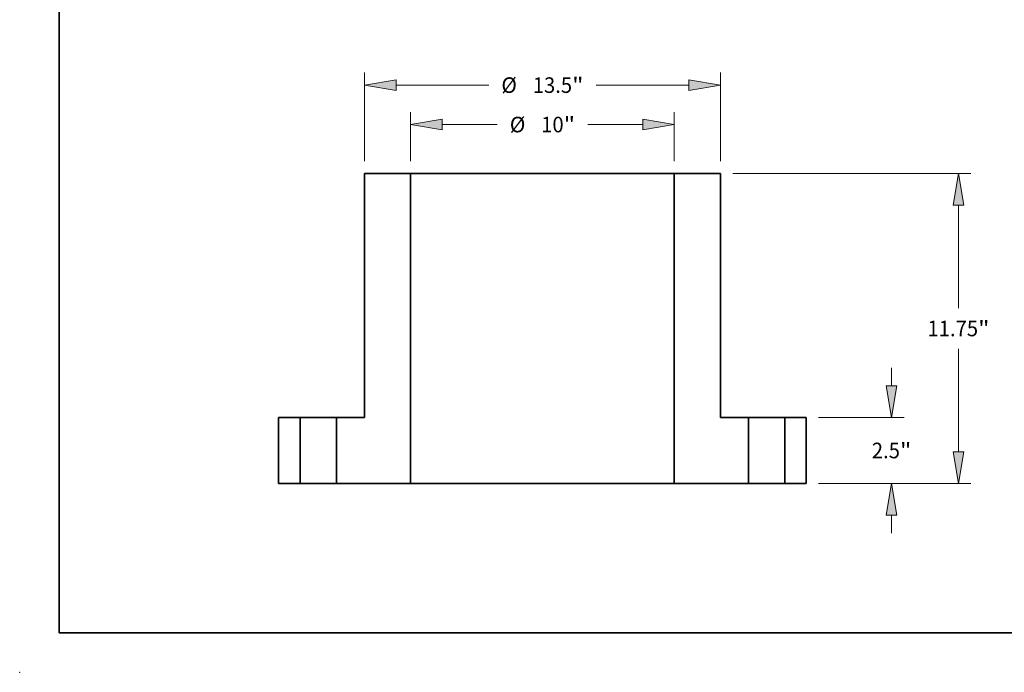
# Model space of a CAD drawing. Extents: x 0 to 10.8, y 0 to 8.3.
# Drawn here: x 0 to 6.2, y 0 to 4.1 of the extents above; entities that cross this region are included whole.
import ezdxf
from ezdxf.enums import TextEntityAlignment as Align

# ---------------------------------------------------------------- set-up
doc = ezdxf.new("R2010")
doc.units = 0
doc.header["$MEASUREMENT"] = 0
doc.layers.get('0').update_dxf_attribs({"lineweight": 13})
doc.layers.add('1', color=7, linetype='Continuous', lineweight=13)
doc.styles.get("Standard").update_dxf_attribs({"font": 'isocp.shx'})

# ---------------------------------------------------------------- blocks, each defined once
blk = doc.blocks.new('BLOCK15')
at = {"color": 7, "lineweight": 13, "ltscale": 0.03937}
for p, q in [((-6.75, 12.222), (-6.75, 15.572)), ((6.75, 12.222), (6.75, 15.572)), ((-5.551, 15.099), (-2.038, 15.099)), ((2.038, 15.099), (5.551, 15.099))]:
    blk.add_line(p, q, dxfattribs=at)
for points in [[(-5.551, 15.299), (-6.75, 15.099), (-5.551, 14.899)], [(5.551, 14.899), (6.75, 15.099), (5.551, 15.299)]]:
    blk.add_lwpolyline(points, close=True, dxfattribs=at)
for points in [[(-5.551, 15.299), (-6.75, 15.099), (-5.551, 15.299), (-5.551, 14.899)], [(5.551, 14.899), (6.75, 15.099), (5.551, 14.899), (5.551, 15.299)]]:
    blk.add_solid(points, dxfattribs=at)
for s, height, p, p2 in [('%%c', 0.5903, (-1.558, 14.804), (-0.968, 14.804)), ('13.5', 0.5903, (-0.368, 14.804), (1.125, 14.804)), ('"', 0.59, (1.125, 14.804), (1.558, 14.804))]:
    blk.add_text(s, height=height, dxfattribs=at).set_placement(p, p2, align=Align.FIT)
blk = doc.blocks.new('BLOCK16')
at = {"color": 7, "lineweight": 13, "ltscale": 0.03937}
for p, q in [((-5, 12.222), (-5, 14.078)), ((5, 12.222), (5, 14.078)), ((-3.801, 13.605), (-1.718, 13.605)), ((1.718, 13.605), (3.801, 13.605))]:
    blk.add_line(p, q, dxfattribs=at)
for points in [[(-3.801, 13.805), (-5, 13.605), (-3.801, 13.405)], [(3.801, 13.405), (5, 13.605), (3.801, 13.805)]]:
    blk.add_lwpolyline(points, close=True, dxfattribs=at)
for points in [[(-3.801, 13.805), (-5, 13.605), (-3.801, 13.805), (-3.801, 13.405)], [(3.801, 13.405), (5, 13.605), (3.801, 13.405), (3.801, 13.805)]]:
    blk.add_solid(points, dxfattribs=at)
for s, height, p, p2 in [('%%c', 0.5903, (-1.238, 13.31), (-0.648, 13.31)), ('10', 0.5903, (-0.048, 13.31), (0.805, 13.31)), ('"', 0.59, (0.805, 13.31), (1.238, 13.31))]:
    blk.add_text(s, height=height, dxfattribs=at).set_placement(p, p2, align=Align.FIT)
blk = doc.blocks.new('BLOCK17')
at = {"color": 7, "lineweight": 13, "ltscale": 0.017236}
for p, q in [((13.237, 3.699), (13.237, 4.389)), ((13.237, -1.889), (13.237, -1.199))]:
    blk.add_line(p, q, dxfattribs=at)
at = {"color": 7, "lineweight": 13, "ltscale": 0.03937}
for p, q in [((10.472, 2.5), (13.71, 2.5)), ((10.472, 0), (13.71, 0))]:
    blk.add_line(p, q, dxfattribs=at)
for points in [[(13.037, 3.699), (13.237, 2.5), (13.437, 3.699)], [(13.437, -1.199), (13.237, 0), (13.037, -1.199)]]:
    blk.add_lwpolyline(points, close=True, dxfattribs=at)
for points in [[(13.037, 3.699), (13.237, 2.5), (13.037, 3.699), (13.437, 3.699)], [(13.437, -1.199), (13.237, 0), (13.437, -1.199), (13.037, -1.199)]]:
    blk.add_solid(points, dxfattribs=at)
for s, height, p, p2 in [('2.5', 0.5903, (12.488, 0.955), (13.554, 0.955)), ('"', 0.59, (13.554, 0.955), (13.987, 0.955))]:
    blk.add_text(s, height=height, dxfattribs=at).set_placement(p, p2, align=Align.FIT)
blk = doc.blocks.new('BLOCK18')
at = {"color": 7, "lineweight": 13, "ltscale": 0.03937}
for p, q in [((7.222, 11.75), (16.245, 11.75)), ((15.773, 6.65), (15.773, 10.551)), ((15.773, 1.199), (15.773, 5.1)), ((10.472, 0), (16.245, 0))]:
    blk.add_line(p, q, dxfattribs=at)
for points in [[(15.972, 10.551), (15.773, 11.75), (15.573, 10.551)], [(15.573, 1.199), (15.773, 0), (15.972, 1.199)]]:
    blk.add_lwpolyline(points, close=True, dxfattribs=at)
for points in [[(15.972, 10.551), (15.773, 11.75), (15.972, 10.551), (15.573, 10.551)], [(15.573, 1.199), (15.773, 0), (15.573, 1.199), (15.972, 1.199)]]:
    blk.add_solid(points, dxfattribs=at)
for s, height, p, p2 in [('11.75', 0.5903, (14.597, 5.58), (16.516, 5.58)), ('"', 0.59, (16.516, 5.58), (16.949, 5.58))]:
    blk.add_text(s, height=height, dxfattribs=at).set_placement(p, p2, align=Align.FIT)
blk = doc.blocks.new('BLOCK19')
at = {"color": 7, "lineweight": 5, "ltscale": 0.03937}
for p, q in [((-10, 0), (-10, 2.5)), ((-10, 2.5), (-9.19, 2.5)), ((-9.19, 2.5), (-9.19, 0)), ((-9.19, 0), (-10, 0))]:
    blk.add_line(p, q, dxfattribs=at)
blk = doc.blocks.new('BLOCK20')
at = {"color": 7, "lineweight": 5, "ltscale": 0.03937}
for p, q in [((9.19, 0), (9.19, 2.5)), ((9.19, 2.5), (10, 2.5)), ((10, 2.5), (10, 0)), ((10, 0), (9.19, 0))]:
    blk.add_line(p, q, dxfattribs=at)
blk = doc.blocks.new('BLOCK21')
at = {"color": 7, "lineweight": 5, "ltscale": 0.03937}
for p, q in [((-6.75, 2.5), (-6.75, 11.75)), ((-6.75, 11.75), (-5, 11.75)), ((-5, 11.75), (-5, 0)), ((-7.81, 0), (-7.81, 2.5)), ((-7.81, 2.5), (-6.75, 2.5)), ((-5, 0), (-7.81, 0))]:
    blk.add_line(p, q, dxfattribs=at)
blk = doc.blocks.new('BLOCK22')
at = {"color": 7, "lineweight": 5, "ltscale": 0.03937}
for p, q in [((5, 0), (5, 11.75)), ((5, 11.75), (6.75, 11.75)), ((6.75, 11.75), (6.75, 2.5)), ((6.75, 2.5), (7.81, 2.5)), ((7.81, 2.5), (7.81, 0)), ((7.81, 0), (5, 0))]:
    blk.add_line(p, q, dxfattribs=at)

msp = doc.modelspace()

# ---------------------------------------------------------------- linework, layer by layer
at = {"color": 7, "lineweight": 35, "ltscale": 0.03937}
for p, q in [((2.179, 3.1529), (2.179, 1.6105)), ((2.4708, 3.1529), (2.4708, 1.1936)), ((2.5729, 3.1529), (4.1383, 3.1529)), ((4.1383, 3.1529), (4.1383, 1.1936)), ((4.4301, 3.1529), (4.4301, 1.6105)), ((4.1383, 1.1936), (2.5729, 1.1936))]:
    msp.add_line(p, q, dxfattribs=at)
at = {"color": 7, "lineweight": 35, "ltscale": 0.007295}
for p, q in [((2.179, 3.1529), (2.4708, 3.1529)), ((4.1383, 3.1529), (4.4301, 3.1529))]:
    msp.add_line(p, q, dxfattribs=at)
at = {"color": 7, "lineweight": 35, "ltscale": 0.002552}
for p, q in [((2.4708, 3.1529), (2.5729, 3.1529)), ((2.5729, 1.1936), (2.4708, 1.1936))]:
    msp.add_line(p, q, dxfattribs=at)
at = {"color": 7, "lineweight": 35, "ltscale": 0.010422}
for p, q in [((1.6371, 1.6105), (1.6371, 1.1936)), ((1.7721, 1.1936), (1.7721, 1.6105)), ((2.0023, 1.1936), (2.0023, 1.6105)), ((4.6069, 1.1936), (4.6069, 1.6105)), ((4.837, 1.1936), (4.837, 1.6105)), ((4.9721, 1.6105), (4.9721, 1.1936))]:
    msp.add_line(p, q, dxfattribs=at)
at = {"color": 7, "lineweight": 35, "ltscale": 0.003377}
for p, q in [((1.6371, 1.6105), (1.7721, 1.6105)), ((4.837, 1.6105), (4.9721, 1.6105)), ((1.7721, 1.1936), (1.6371, 1.1936)), ((4.9721, 1.1936), (4.837, 1.1936))]:
    msp.add_line(p, q, dxfattribs=at)
at = {"color": 7, "lineweight": 35, "ltscale": 0.005401}
for p, q in [((1.7721, 1.6105), (1.9882, 1.6105)), ((4.6069, 1.6105), (4.8229, 1.6105)), ((1.9882, 1.1936), (1.7721, 1.1936)), ((4.8229, 1.1936), (4.6069, 1.1936))]:
    msp.add_line(p, q, dxfattribs=at)
at = {"color": 7, "lineweight": 35, "ltscale": 0.000352125}
for p, q in [((1.9882, 1.6105), (2.0023, 1.6105)), ((4.8229, 1.6105), (4.837, 1.6105)), ((2.0023, 1.1936), (1.9882, 1.1936)), ((4.837, 1.1936), (4.8229, 1.1936))]:
    msp.add_line(p, q, dxfattribs=at)
at = {"color": 7, "lineweight": 35, "ltscale": 0.004419}
for p, q in [((2.0023, 1.6105), (2.179, 1.6105)), ((4.4301, 1.6105), (4.6069, 1.6105))]:
    msp.add_line(p, q, dxfattribs=at)
at = {"color": 7, "lineweight": 35, "ltscale": 0.011714}
for p, q in [((2.4708, 1.1936), (2.0023, 1.1936)), ((4.6069, 1.1936), (4.1383, 1.1936))]:
    msp.add_line(p, q, dxfattribs=at)
at = {"color": 7, "lineweight": 5, "ltscale": 0.03937}
msp.add_point((0, 0), dxfattribs=at)
at = {"layer": '1', "color": 7, "lineweight": 35, "ltscale": 0.03937}
for q in [(0.25, 8.25), (10.75, 0.25)]:
    msp.add_line((0.25, 0.25), q, dxfattribs=at)

# ---------------------------------------------------------------- block references
at = {"lineweight": 0, "xscale": 0.1667495078733487, "yscale": 0.1667495078733487, "zscale": 0.1667495078733487}
for name in ['BLOCK15', 'BLOCK16', 'BLOCK21', 'BLOCK22', 'BLOCK18', 'BLOCK17', 'BLOCK19', 'BLOCK20']:
    msp.add_blockref(name, (3.3046, 1.1936), dxfattribs=at)

doc.saveas('drawing.dxf')
